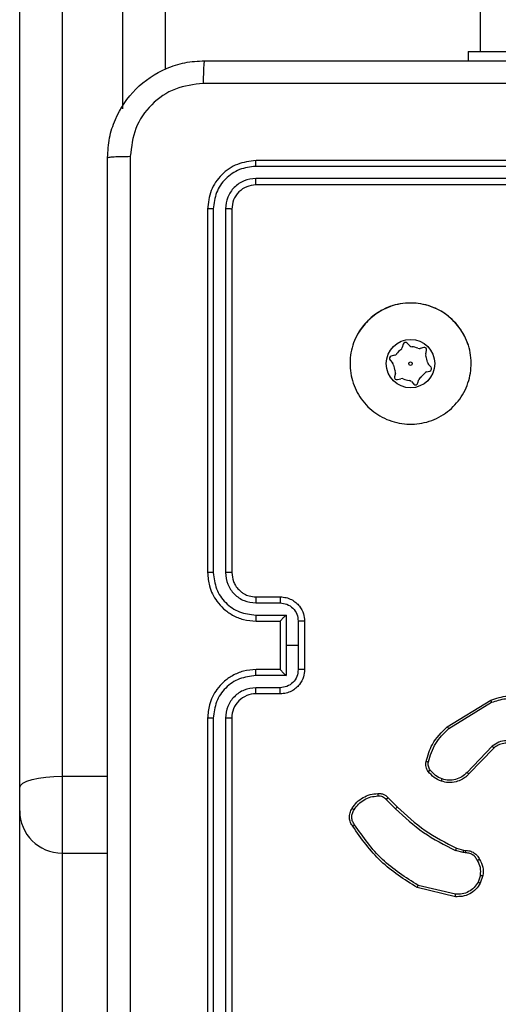
# Model space of a CAD drawing. Units: millimetres. Extents: x -4534 to 382187, y -3372 to 6728.
# Drawn here: x -437 to -397, y 3779 to 3860 of the extents above; entities that cross this region are included whole.
import ezdxf

# ---------------------------------------------------------------- set-up
doc = ezdxf.new("R2010")
doc.units = ezdxf.units.MM
doc.layers.add('Toestel 2D', color=7, linetype='Continuous', lineweight=20)
doc.layers.add('VP-EQ', color=7, linetype='Continuous', true_color=0x8a3492)

# ---------------------------------------------------------------- blocks, each defined once
blk = doc.blocks.new('WD1411')
at = {"layer": 'VP-EQ', "color": 0, "linetype": 'Continuous', "lineweight": 25}
for p, q in [((466.2773, 712.1333), (466.2773, 647.9333)), ((462.8273, 650.7009), (462.8273, 641.9535)), ((463.3273, 647.4622), (463.3273, 650.7009)), ((462.4773, 641.8588), (462.4773, 650.6062)), ((463.6773, 650.6062), (463.6773, 647.7867)), ((466.1773, 647.9333), (466.1773, 647.8583)), ((466.1773, 647.9333), (467.1773, 647.9333)), ((467.427, 646.9858), (464.4249, 646.9859)), ((467.4273, 647.0333), (464.4273, 647.0333)), ((467.427, 646.8857), (464.4249, 646.8858)), ((467.4273, 646.8332), (464.4273, 646.8332)), ((464.0273, 646.6333), (464.0273, 643.6333)), ((464.0747, 646.6356), (464.0748, 643.6336)), ((464.1748, 646.6356), (464.1748, 643.6336)), ((464.2273, 646.6333), (464.2273, 643.6333)), ((465.642, 645.5181), (465.6344, 645.4901)), ((465.6959, 645.5064), (465.6755, 645.527)), ((465.8106, 645.4904), (465.7825, 645.483)), ((465.8274, 645.4379), (465.835, 645.4659)), ((465.5337, 645.3859), (465.5542, 645.3654)), ((465.5708, 645.4268), (465.5427, 645.4194)), ((465.8709, 645.3306), (465.8505, 645.3511)), ((465.5772, 645.2786), (465.5696, 645.2506)), ((465.8338, 645.2897), (465.8619, 645.2971)), ((465.594, 645.2261), (465.6221, 645.2335)), ((465.7087, 645.2101), (465.7292, 645.1895)), ((465.7626, 645.1984), (465.7702, 645.2264)), ((464.4273, 643.4333), (464.6273, 643.4333)), ((464.425, 643.3835), (464.6252, 643.3835)), ((464.425, 643.2834), (464.6752, 643.2834)), ((464.6752, 643.2834), (464.6752, 643.0333)), ((464.4273, 643.2332), (464.6273, 643.2332)), ((464.6273, 643.2332), (464.6273, 643.2333)), ((464.6273, 643.2332), (464.6273, 642.8332)), ((464.7753, 643.2334), (464.7753, 643.0333)), ((464.8273, 643.2332), (464.8273, 642.8332)), ((464.6752, 643.0333), (464.6752, 642.7831)), ((464.7753, 643.0333), (464.6752, 643.0333)), ((464.7753, 643.0333), (464.7753, 642.8331)), ((464.6273, 642.8332), (464.4273, 642.8332)), ((464.6273, 642.8332), (464.6273, 642.8332)), ((464.6752, 642.7831), (464.425, 642.7831)), ((464.6252, 642.683), (464.425, 642.683)), ((464.6273, 642.6333), (464.4273, 642.6333)), ((466.0048, 642.3619), (466.3637, 642.5819)), ((466.0169, 642.3462), (466.3711, 642.5634)), ((464.0273, 642.4333), (464.0273, 639.4333)), ((464.0748, 642.4329), (464.0747, 639.4309)), ((464.1748, 642.4329), (464.1748, 639.4309)), ((464.2273, 642.4333), (464.2273, 639.4333)), ((466.3757, 642.2005), (466.1681, 641.9852)), ((466.3895, 642.1859), (466.1836, 641.9723)), ((462.8273, 641.9535), (462.8273, 641.3191)), ((462.8273, 641.9535), (463.2023, 641.9535)), ((462.4773, 641.6685), (462.4773, 641.8588)), ((465.5021, 641.7609), (465.5787, 641.6842)), ((465.5178, 641.7744), (465.5936, 641.6987)), ((462.4773, 639.3837), (462.4773, 641.6685)), ((462.8273, 641.3191), (462.8273, 639.0339)), ((462.8273, 641.3191), (463.2023, 641.3191)), ((466.1353, 641.3229), (466.073, 641.3408)), ((466.0817, 641.3595), (466.1386, 641.3431)), ((466.1516, 641.3206), (466.1353, 641.3229)), ((466.1386, 641.3431), (466.153, 641.3411)), ((466.2798, 641.1364), (466.2589, 641.0787)), ((466.2999, 641.1333), (466.277, 641.0698)), ((466.0737, 640.9786), (465.7652, 641.0517)), ((466.0724, 640.9592), (465.7573, 641.0341))]:
    blk.add_line(p, q, dxfattribs=at)
at = {"layer": 'VP-EQ', "color": 0, "linetype": 'Continuous', "lineweight": 25, "flags": 128}
blk.add_lwpolyline([(462.4773, 641.8588), (462.4841, 641.8772), (462.5039, 641.895), (462.5363, 641.9114), (462.5798, 641.9257), (462.6329, 641.9375), (462.6934, 641.9462), (462.759, 641.9516), (462.8273, 641.9535)], dxfattribs=at)
at = {"layer": 'VP-EQ', "color": 0, "linetype": 'Continuous', "lineweight": 25}
for radius in [0.2, 0.0144]:
    blk.add_circle((465.7023, 645.3583), radius, dxfattribs=at)
for centre, radius, start, end in [((465.7023, 645.3583), 0.5, 18.12355, 151.44465), ((465.6613, 645.5129), 0.02, 44.85687, 164.85687), ((465.5631, 645.4558), 0.03, 284.85687, 324.97604), ((465.7023, 645.3583), 0.14, 124.7377, 144.97604), ((465.6054, 645.498), 0.03, 304.7377, 344.85687), ((465.7172, 645.5276), 0.03, 224.85687, 264.97604), ((465.7023, 645.3583), 0.14, 64.7377, 84.97604), ((465.7749, 645.512), 0.03, 244.7377, 284.85687), ((465.8157, 645.4711), 0.02, 344.85687, 104.85687), ((465.8564, 645.43), 0.03, 164.85687, 204.97604), ((465.5479, 645.4), 0.02, 104.85687, 224.85687), ((465.5329, 645.3442), 0.03, 4.7377, 44.85687), ((465.7023, 645.3583), 0.14, 4.7377, 24.97604), ((465.8717, 645.3723), 0.03, 184.7377, 224.85687), ((465.7023, 645.3583), 0.14, 184.7377, 204.97604), ((465.5482, 645.2865), 0.03, 344.85687, 24.97604), ((465.7023, 645.3583), 0.14, 304.7377, 324.97604), ((465.8415, 645.2607), 0.03, 104.85687, 144.97604), ((465.8568, 645.3165), 0.02, 284.85687, 44.85687), ((465.5889, 645.2454), 0.02, 164.85687, 284.85687), ((465.6298, 645.2045), 0.03, 64.7377, 104.85687), ((465.7023, 645.3583), 0.14, 244.7377, 264.97604), ((465.6874, 645.1889), 0.03, 44.85687, 84.97604), ((465.7433, 645.2036), 0.02, 224.85687, 344.85687), ((465.7992, 645.2185), 0.03, 124.7377, 164.85687), ((464.4273, 642.4333), 0.2, 90.00333, 180.0035), ((462.827, 641.6688), 0.3497, 180.0567, 270.05658)]:
    blk.add_arc(centre, radius, start, end, dxfattribs=at)
for points, knots in [([(463.2023, 647.0582), (463.2056, 647.1127), (463.2119, 647.2203), (463.2768, 647.4205), (463.4223, 647.6382), (463.6399, 647.7837), (463.8401, 647.8486), (463.9477, 647.855), (464.0023, 647.8583)], [0, 0, 0, 0, 0.13037, 0.257339, 0.500006, 0.742414, 0.869456, 1, 1, 1, 1]), ([(464.0023, 647.8583), (464.001, 647.8553), (463.9982, 647.8495), (463.9948, 647.8072), (463.9923, 647.7454), (463.9918, 647.6955), (463.9916, 647.6706)], [0, 0, 0, 0, 0.249918, 0.499891, 0.749584, 1, 1, 1, 1]), ([(464.0023, 647.8583), (464.8963, 647.8583), (466.6845, 647.8583), (469.3701, 647.8583), (471.1583, 647.8583), (472.0523, 647.8583)], [0, 0, 0, 0, 0.333294, 0.6667, 1, 1, 1, 1]), ([(463.9916, 647.6706), (463.9129, 647.6613), (463.7555, 647.6429), (463.5561, 647.5044), (463.4172, 647.3052), (463.399, 647.1477), (463.39, 647.069)], [0, 0, 0, 0, 0.250035, 0.499929, 0.750048, 1, 1, 1, 1]), ([(472.063, 647.6706), (471.1666, 647.6705), (469.3737, 647.6705), (466.6809, 647.6705), (464.888, 647.6705), (463.9916, 647.6706)], [0, 0, 0, 0, 0.333336, 0.666664, 1, 1, 1, 1]), ([(463.2023, 647.0582), (463.2051, 647.0596), (463.2107, 647.0623), (463.2535, 647.0658), (463.3153, 647.0683), (463.3651, 647.0687), (463.39, 647.069)], [0, 0, 0, 0, 0.250423, 0.500088, 0.749966, 1, 1, 1, 1]), ([(463.2023, 639.0083), (463.2023, 639.9022), (463.2023, 641.6904), (463.2023, 644.376), (463.2023, 646.1643), (463.2023, 647.0582)], [0, 0, 0, 0, 0.333295, 0.666702, 1, 1, 1, 1]), ([(463.39, 647.069), (463.39, 646.1725), (463.3901, 644.3796), (463.3901, 641.6869), (463.39, 639.894), (463.39, 638.9975)], [0, 0, 0, 0, 0.333337, 0.666663, 1, 1, 1, 1]), ([(464.4273, 647.0333), (464.3749, 647.0273), (464.2701, 647.0153), (464.1379, 646.9227), (464.0453, 646.7905), (464.0333, 646.6857), (464.0273, 646.6333)], [0, 0, 0, 0, 0.24996, 0.499859, 0.749876, 1, 1, 1, 1]), ([(464.4249, 646.9859), (464.3791, 646.9807), (464.3101, 646.9729), (464.2289, 646.9285), (464.1585, 646.8703), (464.0913, 646.7726), (464.0803, 646.6813), (464.0747, 646.6356)], [0, 0, 0, 0, 0.250121, 0.376143, 0.50079, 0.750364, 1, 1, 1, 1]), ([(464.4249, 646.9859), (464.425, 646.9929), (464.4251, 647.0069), (464.4257, 647.0224), (464.4265, 647.0316), (464.4271, 647.0327), (464.4273, 647.0333)], [0, 0, 0, 0, 0.279931, 0.559284, 0.779669, 1, 1, 1, 1]), ([(464.4249, 646.8858), (464.3922, 646.8821), (464.3429, 646.8765), (464.2849, 646.8448), (464.2346, 646.8032), (464.1867, 646.7335), (464.1787, 646.6682), (464.1748, 646.6356)], [0, 0, 0, 0, 0.250067, 0.376164, 0.500756, 0.750374, 1, 1, 1, 1]), ([(464.4273, 646.8332), (464.4011, 646.8302), (464.3487, 646.8243), (464.2826, 646.778), (464.2363, 646.7119), (464.2303, 646.6595), (464.2273, 646.6333)], [0, 0, 0, 0, 0.250093, 0.499833, 0.749829, 1, 1, 1, 1]), ([(464.4273, 646.8332), (464.4269, 646.8343), (464.4262, 646.8364), (464.4254, 646.8505), (464.425, 646.8679), (464.425, 646.8798), (464.4249, 646.8858)], [0, 0, 0, 0, 0.279823, 0.558852, 0.779373, 1, 1, 1, 1]), ([(464.0747, 646.6356), (464.0677, 646.6356), (464.0536, 646.6354), (464.0381, 646.6348), (464.029, 646.634), (464.0279, 646.6335), (464.0273, 646.6333)], [0, 0, 0, 0, 0.2797052, 0.5593354, 0.7795319, 1, 1, 1, 1]), ([(464.2273, 646.6333), (464.2263, 646.6336), (464.2242, 646.6343), (464.2101, 646.6351), (464.1927, 646.6356), (464.1808, 646.6356), (464.1748, 646.6356)], [0, 0, 0, 0, 0.2798324, 0.5590807, 0.7793577, 1, 1, 1, 1]), ([(465.3489, 645.7117), (465.3846, 645.7418), (465.463, 645.8081), (465.6169, 645.8601), (465.7873, 645.8604), (465.9492, 645.8046), (466.0821, 645.6972), (466.174, 645.5528), (466.2105, 645.3857), (466.1918, 645.215), (466.1163, 645.0619), (465.9944, 644.9408), (465.8407, 644.8677), (465.6698, 644.8503), (465.5036, 644.8887), (465.3592, 644.9817), (465.254, 645.116), (465.199, 645.2783), (465.2016, 645.449), (465.2544, 645.6009), (465.32, 645.6777), (465.3489, 645.7117)], [0, 0, 0, 0, 0.044514, 0.097891, 0.151699, 0.205531, 0.258918, 0.312765, 0.366692, 0.419987, 0.474528, 0.527058, 0.582026, 0.6344, 0.689039, 0.742511, 0.796167, 0.84984, 0.90369, 0.957416, 1, 1, 1, 1]), ([(464.0748, 643.6336), (464.0685, 643.6336), (464.0559, 643.6336), (464.0403, 643.6335), (464.0295, 643.6334), (464.028, 643.6333), (464.0273, 643.6333)], [0, 0, 0, 0, 0.250472, 0.500154, 0.750029, 1, 1, 1, 1]), ([(464.0273, 643.6333), (464.0303, 643.5962), (464.0372, 643.512), (464.0895, 643.4097), (464.1596, 643.3318), (464.2334, 643.2794), (464.3245, 643.2411), (464.3922, 643.2359), (464.4273, 643.2332)], [0, 0, 0, 0, 0.176973, 0.402092, 0.533362, 0.676775, 0.832313, 1, 1, 1, 1]), ([(464.0748, 643.6336), (464.0804, 643.5879), (464.0915, 643.4963), (464.1716, 643.3802), (464.2875, 643.2994), (464.3791, 643.2887), (464.425, 643.2834)], [0, 0, 0, 0, 0.249893, 0.499807, 0.749555, 1, 1, 1, 1]), ([(464.1748, 643.6336), (464.1788, 643.6009), (464.1868, 643.5355), (464.244, 643.4526), (464.3267, 643.3949), (464.3922, 643.3873), (464.425, 643.3835)], [0, 0, 0, 0, 0.249878, 0.499823, 0.749514, 1, 1, 1, 1]), ([(464.2273, 643.6333), (464.2271, 643.6333), (464.2266, 643.6333), (464.2235, 643.6334), (464.2186, 643.6335), (464.212, 643.6335), (464.2039, 643.6336), (464.1948, 643.6336), (464.185, 643.6336), (464.1782, 643.6336), (464.1748, 643.6336)], [0, 0, 0, 0, 0.124938, 0.250243, 0.375146, 0.499875, 0.624847, 0.749658, 0.874735, 1, 1, 1, 1]), ([(464.2273, 643.6333), (464.2299, 643.6087), (464.2338, 643.5708), (464.2579, 643.5246), (464.2812, 643.495), (464.3064, 643.473), (464.3348, 643.4548), (464.3743, 643.4376), (464.4079, 643.4349), (464.4273, 643.4333)], [0, 0, 0, 0, 0.23366, 0.360009, 0.492434, 0.59272, 0.679063, 0.814831, 1, 1, 1, 1]), ([(464.4273, 643.4333), (464.427, 643.4325), (464.4264, 643.4309), (464.4257, 643.4195), (464.4251, 643.403), (464.425, 643.39), (464.425, 643.3835)], [0, 0, 0, 0, 0.250101, 0.500005, 0.74989, 1, 1, 1, 1]), ([(464.6273, 643.4333), (464.627, 643.4323), (464.6264, 643.4304), (464.6256, 643.4171), (464.6253, 643.4007), (464.6252, 643.3892), (464.6252, 643.3835)], [0, 0, 0, 0, 0.280005, 0.558917, 0.779388, 1, 1, 1, 1]), ([(464.6273, 643.4333), (464.6439, 643.4321), (464.6761, 643.4298), (464.72, 643.4123), (464.7566, 643.3878), (464.7929, 643.3501), (464.8216, 643.2978), (464.8255, 643.2534), (464.8273, 643.2332)], [0, 0, 0, 0, 0.158548, 0.307454, 0.446913, 0.576888, 0.807279, 1, 1, 1, 1]), ([(464.6252, 643.3835), (464.6448, 643.3811), (464.684, 643.3763), (464.7337, 643.342), (464.7684, 643.2924), (464.773, 643.2531), (464.7753, 643.2334)], [0, 0, 0, 0, 0.249999, 0.499886, 0.749541, 1, 1, 1, 1]), ([(464.425, 643.2834), (464.425, 643.2768), (464.4251, 643.2637), (464.4257, 643.2471), (464.4264, 643.2356), (464.427, 643.234), (464.4273, 643.2332)], [0, 0, 0, 0, 0.250102, 0.499891, 0.749755, 1, 1, 1, 1]), ([(464.6752, 643.2834), (464.6697, 643.2779), (464.6587, 643.2668), (464.6456, 643.2534), (464.6366, 643.2439), (464.6313, 643.2382), (464.6279, 643.2344), (464.6275, 643.2337), (464.6273, 643.2333)], [0, 0, 0, 0, 0.2513193, 0.5025577, 0.6463318, 0.7754517, 0.8925171, 1, 1, 1, 1]), ([(464.8273, 643.2332), (464.8271, 643.2332), (464.8267, 643.2333), (464.8235, 643.2333), (464.8187, 643.2333), (464.8122, 643.2333), (464.8042, 643.2334), (464.7951, 643.2334), (464.7853, 643.2334), (464.7786, 643.2334), (464.7753, 643.2334)], [0, 0, 0, 0, 0.12521, 0.250298, 0.375287, 0.500036, 0.624884, 0.749924, 0.875214, 1, 1, 1, 1]), ([(464.4273, 642.8332), (464.3922, 642.8306), (464.3245, 642.8254), (464.2334, 642.7871), (464.1596, 642.7347), (464.0895, 642.6569), (464.0372, 642.5545), (464.0303, 642.4703), (464.0273, 642.4333)], [0, 0, 0, 0, 0.167691, 0.323233, 0.466628, 0.597902, 0.82306, 1, 1, 1, 1]), ([(464.425, 642.7831), (464.425, 642.7896), (464.4251, 642.8027), (464.4257, 642.8194), (464.4264, 642.8309), (464.427, 642.8325), (464.4273, 642.8332)], [0, 0, 0, 0, 0.250102, 0.499891, 0.749755, 1, 1, 1, 1]), ([(464.7753, 642.8331), (464.773, 642.8134), (464.7684, 642.7741), (464.7337, 642.7245), (464.684, 642.6902), (464.6448, 642.6854), (464.6252, 642.683)], [0, 0, 0, 0, 0.250437, 0.500156, 0.750022, 1, 1, 1, 1]), ([(464.8273, 642.8332), (464.8255, 642.8131), (464.8216, 642.7687), (464.7929, 642.7164), (464.7566, 642.6787), (464.72, 642.6542), (464.6761, 642.6368), (464.6439, 642.6345), (464.6273, 642.6333)], [0, 0, 0, 0, 0.192652, 0.423119, 0.553099, 0.692563, 0.841446, 1, 1, 1, 1]), ([(464.6273, 642.8332), (464.6275, 642.8328), (464.6279, 642.8321), (464.6313, 642.8283), (464.6366, 642.8226), (464.6456, 642.8131), (464.6587, 642.7997), (464.6697, 642.7886), (464.6752, 642.7831)], [0, 0, 0, 0, 0.10751, 0.22448, 0.353587, 0.497493, 0.748706, 1, 1, 1, 1]), ([(464.8273, 642.8332), (464.8271, 642.8332), (464.8267, 642.8332), (464.8235, 642.8332), (464.8187, 642.8332), (464.8122, 642.8331), (464.8042, 642.8332), (464.7951, 642.8331), (464.7853, 642.8331), (464.7786, 642.8331), (464.7753, 642.8331)], [0, 0, 0, 0, 0.12521, 0.250299, 0.375287, 0.500036, 0.624884, 0.749924, 0.875214, 1, 1, 1, 1]), ([(464.425, 642.7831), (464.3791, 642.7778), (464.2875, 642.7671), (464.1716, 642.6863), (464.0915, 642.5702), (464.0804, 642.4786), (464.0748, 642.4329)], [0, 0, 0, 0, 0.25044, 0.500192, 0.750146, 1, 1, 1, 1]), ([(464.425, 642.683), (464.3922, 642.6792), (464.3267, 642.6716), (464.244, 642.6139), (464.1868, 642.531), (464.1788, 642.4656), (464.1748, 642.4329)], [0, 0, 0, 0, 0.250499, 0.500202, 0.75011, 1, 1, 1, 1]), ([(464.4273, 642.6333), (464.427, 642.634), (464.4264, 642.6356), (464.4257, 642.647), (464.4251, 642.6635), (464.425, 642.6765), (464.425, 642.683)], [0, 0, 0, 0, 0.250165, 0.5001321, 0.7498267, 1, 1, 1, 1]), ([(464.6273, 642.6333), (464.627, 642.6342), (464.6264, 642.6361), (464.6256, 642.6494), (464.6253, 642.6658), (464.6252, 642.6773), (464.6252, 642.683)], [0, 0, 0, 0, 0.279705, 0.559114, 0.779637, 1, 1, 1, 1]), ([(466.3637, 642.5819), (466.4096, 642.5961), (466.4975, 642.6232), (466.6302, 642.6126), (466.7444, 642.5754), (466.8057, 642.5315), (466.8346, 642.5108)], [0, 0, 0, 0, 0.2866016, 0.5487641, 0.7866533, 1, 1, 1, 1]), ([(466.3711, 642.5634), (466.4093, 642.5755), (466.4856, 642.5997), (466.6068, 642.596), (466.7237, 642.5638), (466.7893, 642.5178), (466.8221, 642.4948)], [0, 0, 0, 0, 0.249964, 0.4999801, 0.7499445, 1, 1, 1, 1]), ([(466.3637, 642.5819), (466.3638, 642.5816), (466.364, 642.581), (466.3657, 642.5767), (466.3681, 642.5706), (466.3701, 642.5658), (466.3711, 642.5634)], [0, 0, 0, 0, 0.249884, 0.499819, 0.749877, 1, 1, 1, 1]), ([(464.0748, 642.4329), (464.0685, 642.4329), (464.0559, 642.4329), (464.0403, 642.433), (464.0295, 642.4331), (464.028, 642.4332), (464.0273, 642.4333)], [0, 0, 0, 0, 0.250471, 0.500155, 0.75003, 1, 1, 1, 1]), ([(464.2273, 642.4333), (464.2271, 642.4332), (464.2266, 642.4332), (464.2235, 642.4331), (464.2186, 642.433), (464.212, 642.433), (464.2039, 642.4329), (464.1948, 642.4329), (464.185, 642.4329), (464.1782, 642.4329), (464.1748, 642.4329)], [0, 0, 0, 0, 0.124938, 0.250242, 0.375146, 0.499876, 0.624848, 0.749658, 0.874735, 1, 1, 1, 1]), ([(465.8303, 642.0754), (465.8444, 642.124), (465.8763, 642.2347), (465.9586, 642.3162), (466.0048, 642.3619)], [0, 0, 0, 0, 0.4391737, 1, 1, 1, 1]), ([(465.8493, 642.0711), (465.8655, 642.1242), (465.8977, 642.2303), (465.9772, 642.3075), (466.0169, 642.3462)], [0, 0, 0, 0, 0.50002, 1, 1, 1, 1]), ([(466.0048, 642.3619), (466.0049, 642.3616), (466.0052, 642.361), (466.0079, 642.3574), (466.012, 642.3523), (466.0153, 642.3482), (466.0169, 642.3462)], [0, 0, 0, 0, 0.249996, 0.499535, 0.749943, 1, 1, 1, 1]), ([(466.6113, 642.2044), (466.5934, 642.2162), (466.5575, 642.2398), (466.4927, 642.2488), (466.4284, 642.2374), (466.3933, 642.2128), (466.3757, 642.2005)], [0, 0, 0, 0, 0.250289, 0.500028, 0.750053, 1, 1, 1, 1]), ([(466.3895, 642.1859), (466.3893, 642.1861), (466.3887, 642.1864), (466.3855, 642.1898), (466.381, 642.1946), (466.3775, 642.1986), (466.3757, 642.2005)], [0, 0, 0, 0, 0.25056, 0.499807, 0.74991, 1, 1, 1, 1]), ([(466.5989, 642.1892), (466.5834, 642.1994), (466.5522, 642.22), (466.4974, 642.2285), (466.4546, 642.2217), (466.4185, 642.2075), (466.4011, 642.1945), (466.3895, 642.1859)], [0, 0, 0, 0, 0.244117, 0.48986, 0.712999, 0.810982, 1, 1, 1, 1]), ([(465.8482, 641.9923), (465.8444, 641.9983), (465.8366, 642.0104), (465.83, 642.0312), (465.8271, 642.0533), (465.8292, 642.068), (465.8303, 642.0754)], [0, 0, 0, 0, 0.243601, 0.491901, 0.743842, 1, 1, 1, 1]), ([(465.8303, 642.0754), (465.8306, 642.0753), (465.8312, 642.0751), (465.8355, 642.0741), (465.8418, 642.0727), (465.8468, 642.0716), (465.8493, 642.0711)], [0, 0, 0, 0, 0.250134, 0.500635, 0.749614, 1, 1, 1, 1]), ([(465.8639, 642.0038), (465.8607, 642.0088), (465.8543, 642.0187), (465.8491, 642.0358), (465.8468, 642.0535), (465.8485, 642.0653), (465.8493, 642.0711)], [0, 0, 0, 0, 0.249941, 0.499898, 0.750156, 1, 1, 1, 1]), ([(465.8482, 641.9923), (465.8485, 641.9925), (465.8491, 641.993), (465.8532, 641.996), (465.8584, 641.9998), (465.862, 642.0024), (465.8639, 642.0038)], [0, 0, 0, 0, 0.279933, 0.5586, 0.778465, 1, 1, 1, 1]), ([(465.9568, 641.9119), (465.9356, 641.9211), (465.8932, 641.9396), (465.8632, 641.9747), (465.8482, 641.9923)], [0, 0, 0, 0, 0.499876, 1, 1, 1, 1]), ([(465.9627, 641.9306), (465.9435, 641.939), (465.9049, 641.9558), (465.8776, 641.9878), (465.8639, 642.0038)], [0, 0, 0, 0, 0.500019, 1, 1, 1, 1]), ([(466.1836, 641.9723), (466.1804, 641.9688), (466.1715, 641.9591), (466.1524, 641.9423), (466.1214, 641.9221), (466.0736, 641.9035), (466.0151, 641.8968), (465.9749, 641.9073), (465.9568, 641.9119)], [0, 0, 0, 0, 0.0566482, 0.1589519, 0.3070792, 0.5006081, 0.7753552, 1, 1, 1, 1]), ([(466.1681, 641.9852), (466.1545, 641.9722), (466.1272, 641.9461), (466.0744, 641.9243), (466.0177, 641.9168), (465.981, 641.926), (465.9627, 641.9306)], [0, 0, 0, 0, 0.249861, 0.499875, 0.749709, 1, 1, 1, 1]), ([(466.1836, 641.9723), (466.1832, 641.9725), (466.1825, 641.9729), (466.1784, 641.9763), (466.1733, 641.9806), (466.1698, 641.9837), (466.1681, 641.9852)], [0, 0, 0, 0, 0.280137, 0.559652, 0.779573, 1, 1, 1, 1]), ([(465.9568, 641.9119), (465.9568, 641.9123), (465.9569, 641.9129), (465.9582, 641.9172), (465.9603, 641.9233), (465.9619, 641.9282), (465.9627, 641.9306)], [0, 0, 0, 0, 0.249793, 0.49991, 0.749887, 1, 1, 1, 1]), ([(465.2205, 641.6882), (465.2327, 641.7056), (465.2573, 641.7404), (465.3091, 641.7786), (465.3679, 641.8046), (465.4103, 641.8085), (465.4315, 641.8105)], [0, 0, 0, 0, 0.250055, 0.499933, 0.750002, 1, 1, 1, 1]), ([(465.2366, 641.677), (465.248, 641.6932), (465.2707, 641.7255), (465.3186, 641.761), (465.3734, 641.7849), (465.4127, 641.7885), (465.4323, 641.7902)], [0, 0, 0, 0, 0.250035, 0.499953, 0.749997, 1, 1, 1, 1]), ([(465.4315, 641.8105), (465.4315, 641.8102), (465.4313, 641.8096), (465.4314, 641.8051), (465.4317, 641.7995), (465.432, 641.7943), (465.4322, 641.7916), (465.4323, 641.7902)], [0, 0, 0, 0, 0.242024, 0.488892, 0.741207, 0.870349, 1, 1, 1, 1]), ([(465.4315, 641.8105), (465.4401, 641.8109), (465.4573, 641.8117), (465.4817, 641.804), (465.5026, 641.7917), (465.5129, 641.78), (465.5178, 641.7744)], [0, 0, 0, 0, 0.26281, 0.524985, 0.770715, 1, 1, 1, 1]), ([(465.4323, 641.7902), (465.439, 641.7906), (465.4522, 641.7914), (465.4715, 641.7858), (465.489, 641.7759), (465.4977, 641.7659), (465.5021, 641.7609)], [0, 0, 0, 0, 0.250187, 0.500009, 0.75029, 1, 1, 1, 1]), ([(465.5178, 641.7744), (465.5176, 641.7742), (465.5172, 641.7739), (465.5146, 641.7718), (465.5117, 641.7692), (465.5088, 641.7668), (465.5056, 641.7639), (465.5033, 641.7619), (465.5021, 641.7609)], [0, 0, 0, 0, 0.212744, 0.449858, 0.577609, 0.712161, 0.852044, 1, 1, 1, 1]), ([(465.5936, 641.6987), (465.5935, 641.6986), (465.5934, 641.6985), (465.5924, 641.6976), (465.5911, 641.6963), (465.5892, 641.6945), (465.5869, 641.6923), (465.5844, 641.6898), (465.5816, 641.687), (465.5797, 641.6852), (465.5787, 641.6842)], [0, 0, 0, 0, 0.124929, 0.249908, 0.375339, 0.500081, 0.624414, 0.749032, 0.874428, 1, 1, 1, 1]), ([(465.5936, 641.6987), (465.667, 641.6308), (465.8139, 641.495), (465.9924, 641.4047), (466.0817, 641.3595)], [0, 0, 0, 0, 0.499977, 1, 1, 1, 1]), ([(465.225, 641.5406), (465.2183, 641.5508), (465.2046, 641.5717), (465.1968, 641.6101), (465.2001, 641.6513), (465.2136, 641.6757), (465.2205, 641.6882)], [0, 0, 0, 0, 0.2302502, 0.4736808, 0.7303232, 1, 1, 1, 1]), ([(465.2407, 641.5517), (465.2346, 641.5611), (465.2223, 641.5799), (465.2162, 641.6136), (465.22, 641.6476), (465.2311, 641.6672), (465.2366, 641.677)], [0, 0, 0, 0, 0.249847, 0.499843, 0.749818, 1, 1, 1, 1]), ([(465.2205, 641.6882), (465.2207, 641.688), (465.221, 641.6876), (465.2236, 641.6856), (465.2267, 641.6836), (465.2296, 641.6816), (465.233, 641.6794), (465.2354, 641.6778), (465.2366, 641.677)], [0, 0, 0, 0, 0.222163, 0.462108, 0.589925, 0.721169, 0.858589, 1, 1, 1, 1]), ([(465.5787, 641.6842), (465.6531, 641.6155), (465.802, 641.4781), (465.9827, 641.3866), (466.073, 641.3408)], [0, 0, 0, 0, 0.500003, 1, 1, 1, 1]), ([(465.225, 641.5406), (465.2252, 641.5408), (465.2256, 641.5411), (465.2283, 641.543), (465.2314, 641.5451), (465.2342, 641.5471), (465.2374, 641.5493), (465.2396, 641.5509), (465.2407, 641.5517)], [0, 0, 0, 0, 0.227994, 0.47075, 0.597775, 0.728381, 0.862744, 1, 1, 1, 1]), ([(465.7573, 641.0341), (465.6517, 641.1008), (465.4406, 641.2342), (465.2969, 641.4385), (465.225, 641.5406)], [0, 0, 0, 0, 0.5000092, 1, 1, 1, 1]), ([(465.7652, 641.0517), (465.6613, 641.1177), (465.4533, 641.2496), (465.3116, 641.451), (465.2407, 641.5517)], [0, 0, 0, 0, 0.5000131, 1, 1, 1, 1]), ([(466.0817, 641.3595), (466.0815, 641.3592), (466.0811, 641.3585), (466.0787, 641.3534), (466.0759, 641.3473), (466.074, 641.343), (466.073, 641.3408)], [0, 0, 0, 0, 0.280415, 0.559634, 0.779776, 1, 1, 1, 1]), ([(466.1386, 641.3431), (466.1385, 641.3427), (466.1382, 641.3419), (466.1373, 641.3366), (466.1363, 641.3299), (466.1357, 641.3252), (466.1353, 641.3229)], [0, 0, 0, 0, 0.279828, 0.558675, 0.779239, 1, 1, 1, 1]), ([(466.153, 641.3411), (466.153, 641.3408), (466.1528, 641.3403), (466.1525, 641.3367), (466.1522, 641.3327), (466.152, 641.3291), (466.1518, 641.325), (466.1517, 641.3221), (466.1516, 641.3206)], [0, 0, 0, 0, 0.227915, 0.46967, 0.596449, 0.727339, 0.861883, 1, 1, 1, 1]), ([(466.2543, 641.2571), (466.2492, 641.2666), (466.2389, 641.2855), (466.2138, 641.3063), (466.1839, 641.3196), (466.1624, 641.3203), (466.1516, 641.3206)], [0, 0, 0, 0, 0.2501199, 0.5001149, 0.7500384, 1, 1, 1, 1]), ([(466.153, 641.3411), (466.166, 641.3405), (466.1916, 641.3393), (466.2263, 641.323), (466.255, 641.2989), (466.2666, 641.2775), (466.2724, 641.267)], [0, 0, 0, 0, 0.259212, 0.512398, 0.759349, 1, 1, 1, 1]), ([(466.2724, 641.267), (466.2722, 641.2668), (466.2717, 641.2666), (466.2685, 641.2648), (466.265, 641.2629), (466.2618, 641.2612), (466.2581, 641.2592), (466.2556, 641.2578), (466.2543, 641.2571)], [0, 0, 0, 0, 0.22732, 0.46891, 0.595287, 0.726998, 0.862034, 1, 1, 1, 1]), ([(466.2798, 641.1364), (466.281, 641.1577), (466.2835, 641.2002), (466.264, 641.2381), (466.2543, 641.2571)], [0, 0, 0, 0, 0.499971, 1, 1, 1, 1]), ([(466.2724, 641.267), (466.2831, 641.2459), (466.3045, 641.2039), (466.3014, 641.1568), (466.2999, 641.1333)], [0, 0, 0, 0, 0.499974, 1, 1, 1, 1]), ([(466.2798, 641.1364), (466.2812, 641.1361), (466.2841, 641.1356), (466.2882, 641.1349), (466.2918, 641.1343), (466.2957, 641.1337), (466.2991, 641.1332), (466.2996, 641.1332), (466.2999, 641.1333)], [0, 0, 0, 0, 0.140229, 0.277281, 0.409854, 0.536749, 0.777682, 1, 1, 1, 1]), ([(465.7573, 641.0341), (465.7574, 641.0343), (465.7575, 641.0347), (465.7586, 641.0373), (465.7601, 641.0406), (465.7615, 641.0438), (465.7633, 641.0475), (465.7646, 641.0503), (465.7652, 641.0517)], [0, 0, 0, 0, 0.20123, 0.435245, 0.563949, 0.700705, 0.846845, 1, 1, 1, 1]), ([(466.277, 641.0698), (466.2658, 641.0525), (466.2433, 641.0179), (466.1913, 640.9804), (466.1326, 640.9586), (466.0914, 640.959), (466.0724, 640.9592)], [0, 0, 0, 0, 0.250028, 0.499933, 0.769721, 1, 1, 1, 1]), ([(466.2589, 641.0787), (466.2487, 641.0631), (466.2283, 641.0318), (466.1825, 640.9987), (466.1297, 640.9785), (466.0924, 640.9786), (466.0737, 640.9786)], [0, 0, 0, 0, 0.250074, 0.500063, 0.749943, 1, 1, 1, 1]), ([(466.277, 641.0698), (466.2766, 641.0699), (466.2758, 641.0701), (466.271, 641.0725), (466.265, 641.0755), (466.2609, 641.0776), (466.2589, 641.0787)], [0, 0, 0, 0, 0.279274, 0.559106, 0.780188, 1, 1, 1, 1]), ([(466.0724, 640.9592), (466.0724, 640.9595), (466.0723, 640.9602), (466.0726, 640.9646), (466.0731, 640.971), (466.0735, 640.9761), (466.0737, 640.9786)], [0, 0, 0, 0, 0.25015, 0.499587, 0.749413, 1, 1, 1, 1])]:
    blk.add_open_spline(points, degree=3, knots=knots, dxfattribs=at)
blk = doc.blocks.new('VPL-03-WD1411')
at = {"layer": 'Toestel 2D', "color": 0, "xscale": 10, "yscale": 10, "zscale": 10}
blk.add_blockref('WD1411', (-5061.385, -2621.555), dxfattribs=at)

msp = doc.modelspace()

# ---------------------------------------------------------------- block references
msp.add_blockref('VPL-03-WD1411', (0, 0))

doc.saveas('drawing.dxf')
